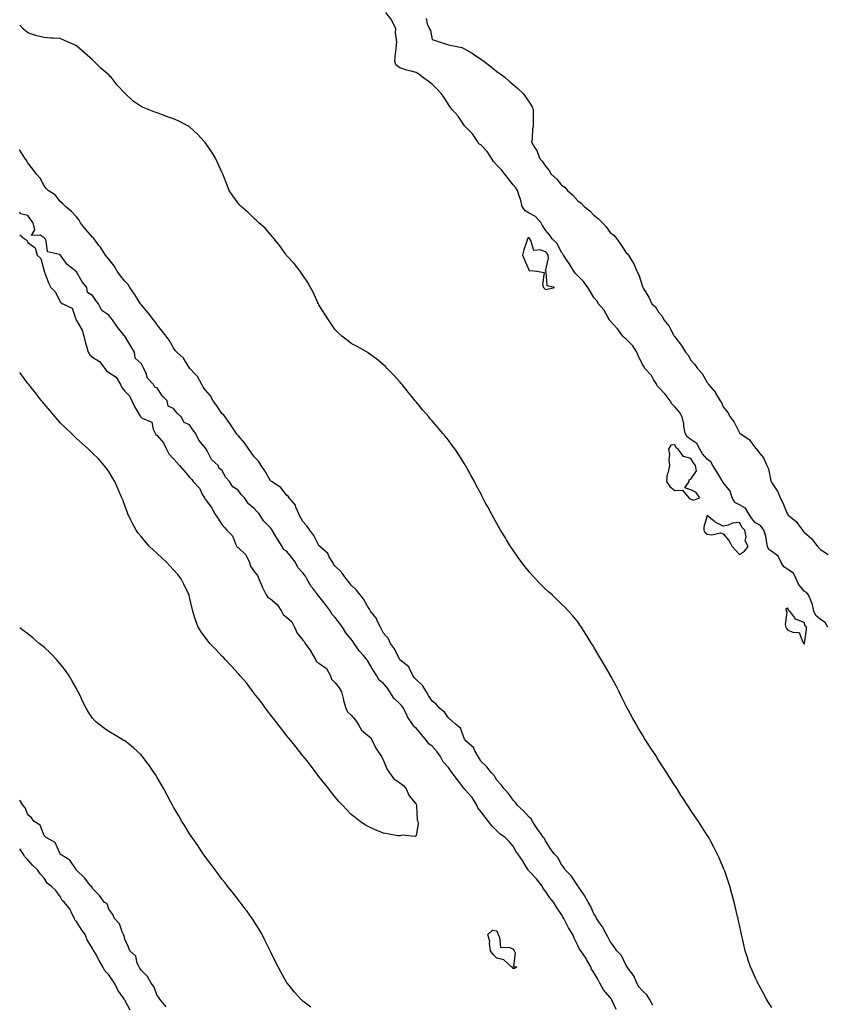
# Model space of a CAD drawing. Units: inches. Extents: x 878723 to 881363, y 7216058 to 7218698.
# Drawn here: x 878723 to 879222, y 7216879 to 7217487 of the extents above; entities that cross this region are included whole.
import ezdxf

# ---------------------------------------------------------------- set-up
doc = ezdxf.new("R2010")
doc.units = ezdxf.units.IN
doc.header["$MEASUREMENT"] = 0
doc.layers.add('Contour_87877216', color=7, linetype='Continuous', true_color=0x15cd7d)

msp = doc.modelspace()

# ---------------------------------------------------------------- linework, layer by layer
at = {"layer": 'Contour_87877216'}
for points in [[(879222.7, 7217111.92, 3304), (879221.04, 7217114.91, 3304), (879218.05, 7217116.71, 3304), (879215.32, 7217119.19, 3304), (879213.99, 7217121.92, 3304), (879212.95, 7217126.82, 3304), (879212.64, 7217127.33, 3304), (879210.7, 7217131.92, 3304), (879209.56, 7217133.42, 3304), (879208.05, 7217134.21, 3304), (879204.59, 7217138.46, 3304), (879203.08, 7217141.92, 3304), (879201.46, 7217145.34, 3304), (879198.05, 7217147.68, 3304), (879195.43, 7217149.3, 3304), (879193.93, 7217151.92, 3304), (879191.96, 7217155.83, 3304), (879188.05, 7217158.7, 3304), (879186.12, 7217159.99, 3304), (879185.43, 7217161.92, 3304), (879184.66, 7217165.32, 3304), (879184.34, 7217168.21, 3304), (879183.2, 7217171.92, 3304), (879180.97, 7217174.85, 3304), (879178.05, 7217176.53, 3304), (879175.42, 7217179.28, 3304), (879173.76, 7217181.92, 3304), (879171.69, 7217185.55, 3304), (879168.05, 7217187.58, 3304), (879165.24, 7217189.11, 3304), (879163.62, 7217191.92, 3304), (879162.23, 7217196.1, 3304), (879158.05, 7217201.41, 3304), (879157.78, 7217201.65, 3304), (879157.67, 7217201.92, 3304), (879157.08, 7217202.88, 3304), (879154.03, 7217207.9, 3304), (879151.56, 7217211.92, 3304), (879150.38, 7217214.24, 3304), (879148.05, 7217215.79, 3304), (879145.26, 7217219.13, 3304), (879143.47, 7217221.92, 3304), (879141.68, 7217225.55, 3304), (879138.05, 7217227.94, 3304), (879135.8, 7217229.67, 3304), (879134.44, 7217231.92, 3304), (879133.71, 7217236.26, 3304), (879133.72, 7217237.58, 3304), (879132.6, 7217241.92, 3304), (879130.99, 7217244.85, 3304), (879128.05, 7217248.21, 3304), (879126.17, 7217250.05, 3304), (879125.15, 7217251.92, 3304), (879122.1, 7217255.96, 3304), (879118.05, 7217260.26, 3304), (879117.23, 7217261.1, 3304), (879116.95, 7217261.92, 3304), (879114.99, 7217264.99, 3304), (879113.56, 7217267.43, 3304), (879109.58, 7217271.92, 3304), (879109.09, 7217272.96, 3304), (879108.05, 7217274.42, 3304), (879105.69, 7217279.56, 3304), (879104.65, 7217281.92, 3304), (879102.08, 7217285.94, 3304), (879098.05, 7217289.97, 3304), (879096.87, 7217290.75, 3304), (879096.03, 7217291.92, 3304), (879092.54, 7217296.41, 3304), (879088.05, 7217301.37, 3304), (879087.77, 7217301.65, 3304), (879087.67, 7217301.92, 3304), (879087.05, 7217302.92, 3304), (879084.17, 7217308.03, 3304), (879080.89, 7217311.92, 3304), (879079.81, 7217313.68, 3304), (879078.05, 7217315.81, 3304), (879075.76, 7217319.63, 3304), (879074.37, 7217321.92, 3304), (879071.71, 7217325.59, 3304), (879068.05, 7217329.21, 3304), (879066.64, 7217330.51, 3304), (879065.61, 7217331.92, 3304), (879062.82, 7217336.69, 3304), (879061.75, 7217338.21, 3304), (879059.26, 7217341.92, 3304), (879058.87, 7217342.74, 3304), (879058.05, 7217343.66, 3304), (879055.24, 7217349.11, 3304), (879052.24, 7217351.92, 3304), (879050.54, 7217354.4, 3304), (879048.05, 7217357.31, 3304), (879046.3, 7217360.16, 3304), (879045.39, 7217361.92, 3304), (879041.91, 7217365.79, 3304), (879038.05, 7217367.78, 3304), (879035.46, 7217369.32, 3304), (879033.71, 7217371.92, 3304), (879032.67, 7217376.55, 3304), (879032.08, 7217377.9, 3304), (879030.79, 7217381.92, 3304), (879029.73, 7217383.6, 3304), (879028.05, 7217385.38, 3304), (879025.25, 7217389.13, 3304), (879022.98, 7217391.92, 3304), (879020.86, 7217394.73, 3304), (879018.05, 7217397.53, 3304), (879016.02, 7217399.89, 3304), (879014.64, 7217401.92, 3304), (879012.04, 7217405.9, 3304), (879008.05, 7217410.08, 3304), (879006.92, 7217410.79, 3304), (879006.33, 7217411.92, 3304), (879003.01, 7217416.88, 3304), (878998.05, 7217421.92, 3304), (878998.02, 7217421.94, 3304), (878994.04, 7217427.9, 3304), (878990.43, 7217431.92, 3304), (878989.35, 7217433.23, 3304), (878988.05, 7217435.01, 3304), (878985.47, 7217439.34, 3304), (878983.53, 7217441.92, 3304), (878980.97, 7217444.83, 3304), (878978.05, 7217447.55, 3304), (878975.62, 7217449.5, 3304), (878972.15, 7217451.92, 3304), (878969.89, 7217453.76, 3304), (878968.05, 7217454.73, 3304), (878964.13, 7217455.85, 3304), (878962.32, 7217456.18, 3304), (878958.05, 7217457.76, 3304), (878955.66, 7217459.54, 3304), (878954.94, 7217461.92, 3304), (878955.2, 7217464.77, 3304), (878955.73, 7217469.6, 3304), (878955.94, 7217471.92, 3304), (878956.14, 7217473.83, 3304), (878955.44, 7217479.3, 3304), (878955.61, 7217481.92, 3304), (878953.37, 7217486.61, 3304), (878953.2, 7217487.08, 3304), (878949.35, 7217491.92, 3304)], [(878974.36, 7217488.23, 3303), (878975.03, 7217484.95, 3303), (878976.43, 7217481.92, 3303), (878977.01, 7217480.88, 3303), (878978.05, 7217475.2, 3303), (878980.53, 7217474.4, 3303), (878988.05, 7217471.92, 3303), (878996.48, 7217470.36, 3303), (878998.05, 7217469.44, 3303), (879002.83, 7217466.71, 3303), (879004.3, 7217465.67, 3303), (879008.05, 7217463.15, 3303), (879008.78, 7217462.64, 3303), (879009.89, 7217461.92, 3303), (879014.47, 7217458.35, 3303), (879018.05, 7217455.51, 3303), (879020.08, 7217453.95, 3303), (879022.95, 7217451.92, 3303), (879025.62, 7217449.48, 3303), (879028.05, 7217447.47, 3303), (879031.01, 7217444.89, 3303), (879034.25, 7217441.92, 3303), (879035.85, 7217439.71, 3303), (879038.05, 7217436.45, 3303), (879039.77, 7217433.64, 3303), (879040.57, 7217431.92, 3303), (879040.51, 7217429.46, 3303), (879040.51, 7217424.38, 3303), (879040.46, 7217421.92, 3303), (879040, 7217419.97, 3303), (879039.86, 7217413.74, 3303), (879039.54, 7217411.92, 3303), (879041.62, 7217408.35, 3303), (879042.79, 7217406.67, 3303), (879044.31, 7217401.92, 3303), (879046.14, 7217400.01, 3303), (879048.05, 7217396.92, 3303), (879050.36, 7217394.22, 3303), (879051.61, 7217391.92, 3303), (879055.08, 7217388.95, 3303), (879058.05, 7217385.18, 3303), (879060.02, 7217383.89, 3303), (879061.65, 7217381.92, 3303), (879065.06, 7217378.93, 3303), (879068.05, 7217375.47, 3303), (879070.1, 7217373.97, 3303), (879071.99, 7217371.92, 3303), (879075.51, 7217369.38, 3303), (879078.05, 7217366.71, 3303), (879080.78, 7217364.65, 3303), (879083.26, 7217361.92, 3303), (879085.63, 7217359.5, 3303), (879088.05, 7217355.98, 3303), (879090.32, 7217354.19, 3303), (879092.32, 7217351.92, 3303), (879094.71, 7217348.58, 3303), (879098.05, 7217343.38, 3303), (879098.82, 7217342.7, 3303), (879099.42, 7217341.92, 3303), (879101.24, 7217338.72, 3303), (879102.66, 7217336.53, 3303), (879104.56, 7217331.92, 3303), (879105.86, 7217329.73, 3303), (879108.05, 7217322.49, 3303), (879108.21, 7217322.08, 3303), (879108.24, 7217321.92, 3303), (879108.51, 7217321.45, 3303), (879112.03, 7217315.9, 3303), (879113.83, 7217311.92, 3303), (879116.04, 7217309.91, 3303), (879118.05, 7217306.69, 3303), (879120.25, 7217304.11, 3303), (879121.38, 7217301.92, 3303), (879124.41, 7217298.29, 3303), (879127.29, 7217292.68, 3303), (879127.74, 7217291.92, 3303), (879127.86, 7217291.74, 3303), (879128.05, 7217291.37, 3303), (879132.18, 7217286.04, 3303), (879134.62, 7217281.92, 3303), (879136.23, 7217280.1, 3303), (879138.05, 7217277.08, 3303), (879140.51, 7217274.38, 3303), (879142.04, 7217271.92, 3303), (879144.89, 7217268.76, 3303), (879148.05, 7217263.15, 3303), (879148.64, 7217262.51, 3303), (879148.98, 7217261.92, 3303), (879153.14, 7217257, 3303), (879153.3, 7217256.67, 3303), (879156.04, 7217251.92, 3303), (879156.9, 7217250.77, 3303), (879158.05, 7217248.19, 3303), (879160.86, 7217244.73, 3303), (879162.32, 7217241.92, 3303), (879164.87, 7217238.74, 3303), (879168.05, 7217232.12, 3303), (879168.15, 7217232.02, 3303), (879168.24, 7217231.92, 3303), (879174.03, 7217227.9, 3303), (879178.05, 7217222.58, 3303), (879178.44, 7217222.31, 3303), (879178.67, 7217221.92, 3303), (879180.62, 7217219.36, 3303), (879182.81, 7217216.69, 3303), (879184.92, 7217211.92, 3303), (879186.06, 7217209.93, 3303), (879187.5, 7217202.47, 3303), (879187.69, 7217201.92, 3303), (879187.82, 7217201.69, 3303), (879188.05, 7217201.2, 3303), (879191.81, 7217195.67, 3303), (879193.18, 7217191.92, 3303), (879194.95, 7217188.81, 3303), (879197.42, 7217182.55, 3303), (879197.71, 7217181.92, 3303), (879197.89, 7217181.76, 3303), (879198.05, 7217181.49, 3303), (879201.07, 7217178.89, 3303), (879203.25, 7217177.12, 3303), (879204.06, 7217175.9, 3303), (879207.01, 7217171.92, 3303), (879207.52, 7217171.39, 3303), (879208.05, 7217170.69, 3303), (879212.76, 7217166.63, 3303), (879216.33, 7217161.92, 3303), (879217.12, 7217160.98, 3303), (879218.05, 7217159.91, 3303), (879222.93, 7217156.8, 3303)], [(879188.05, 7216876.9, 3305), (879186.05, 7216879.93, 3305), (879184.67, 7216881.92, 3305), (879182.45, 7216886.31, 3305), (879180.96, 7216889.01, 3305), (879179.39, 7216891.92, 3305), (879179, 7216892.86, 3305), (879178.05, 7216895.05, 3305), (879175.88, 7216899.75, 3305), (879174.8, 7216901.92, 3305), (879173.31, 7216906.67, 3305), (879173.18, 7216907.06, 3305), (879171.67, 7216911.92, 3305), (879170.93, 7216914.81, 3305), (879169.73, 7216920.24, 3305), (879169.33, 7216921.92, 3305), (879169.09, 7216922.96, 3305), (879168.05, 7216927.9, 3305), (879167.3, 7216931.18, 3305), (879167.16, 7216931.92, 3305), (879166.88, 7216933.09, 3305), (879165.33, 7216939.19, 3305), (879164.72, 7216941.92, 3305), (879163.5, 7216946.47, 3305), (879163.3, 7216947.17, 3305), (879162.08, 7216951.92, 3305), (879161.03, 7216954.91, 3305), (879158.94, 7216961.04, 3305), (879158.63, 7216961.92, 3305), (879158.46, 7216962.33, 3305), (879158.05, 7216963.29, 3305), (879155.44, 7216969.3, 3305), (879154.36, 7216971.92, 3305), (879152.14, 7216976.02, 3305), (879150.14, 7216979.83, 3305), (879149.03, 7216981.92, 3305), (879148.64, 7216982.51, 3305), (879148.05, 7216983.42, 3305), (879144.73, 7216988.6, 3305), (879142.75, 7216991.92, 3305), (879140.75, 7216994.62, 3305), (879138.05, 7216998.62, 3305), (879136.71, 7217000.59, 3305), (879135.94, 7217001.92, 3305), (879132.73, 7217006.61, 3305), (879131.77, 7217008.19, 3305), (879129.48, 7217011.92, 3305), (879128.89, 7217012.76, 3305), (879128.05, 7217014.05, 3305), (879124.96, 7217018.83, 3305), (879123.09, 7217021.92, 3305), (879121.08, 7217024.95, 3305), (879118.05, 7217029.73, 3305), (879117.2, 7217031.06, 3305), (879116.66, 7217031.92, 3305), (879113.99, 7217035.98, 3305), (879113.24, 7217037.12, 3305), (879110.09, 7217041.92, 3305), (879109.31, 7217043.19, 3305), (879108.05, 7217045.3, 3305), (879105.54, 7217049.4, 3305), (879104.09, 7217051.92, 3305), (879101.95, 7217055.83, 3305), (879099.47, 7217060.49, 3305), (879098.71, 7217061.92, 3305), (879098.48, 7217062.35, 3305), (879098.05, 7217063.21, 3305), (879095.09, 7217068.97, 3305), (879093.6, 7217071.92, 3305), (879091.71, 7217075.59, 3305), (879088.68, 7217081.28, 3305), (879088.35, 7217081.92, 3305), (879088.24, 7217082.12, 3305), (879088.05, 7217082.47, 3305), (879084.57, 7217088.44, 3305), (879082.55, 7217091.92, 3305), (879080.89, 7217094.75, 3305), (879078.05, 7217099.54, 3305), (879077.11, 7217100.98, 3305), (879076.5, 7217101.92, 3305), (879074.06, 7217105.9, 3305), (879073.3, 7217107.17, 3305), (879070.29, 7217111.92, 3305), (879069.42, 7217113.29, 3305), (879068.05, 7217115.24, 3305), (879065.07, 7217118.95, 3305), (879062.43, 7217121.92, 3305), (879060.28, 7217124.15, 3305), (879058.05, 7217126.26, 3305), (879055.18, 7217129.05, 3305), (879052.15, 7217131.92, 3305), (879049.94, 7217133.81, 3305), (879048.05, 7217135.51, 3305), (879044.86, 7217138.74, 3305), (879041.85, 7217141.92, 3305), (879040.03, 7217143.89, 3305), (879038.05, 7217146.12, 3305), (879035.45, 7217149.32, 3305), (879033.45, 7217151.92, 3305), (879031.21, 7217155.08, 3305), (879028.05, 7217159.63, 3305), (879027.12, 7217160.98, 3305), (879026.5, 7217161.92, 3305), (879024.02, 7217165.94, 3305), (879023.28, 7217167.15, 3305), (879020.34, 7217171.92, 3305), (879019.52, 7217173.38, 3305), (879018.05, 7217175.98, 3305), (879015.9, 7217179.77, 3305), (879014.64, 7217181.92, 3305), (879012.39, 7217186.26, 3305), (879010.85, 7217189.11, 3305), (879009.37, 7217191.92, 3305), (879008.93, 7217192.8, 3305), (879008.05, 7217194.54, 3305), (879005.51, 7217199.38, 3305), (879004.13, 7217201.92, 3305), (879002.03, 7217205.9, 3305), (878999.43, 7217210.53, 3305), (878998.67, 7217211.92, 3305), (878998.44, 7217212.31, 3305), (878998.05, 7217212.96, 3305), (878994.54, 7217218.42, 3305), (878992.19, 7217221.92, 3305), (878990.44, 7217224.32, 3305), (878988.05, 7217227.47, 3305), (878986.06, 7217229.93, 3305), (878984.44, 7217231.92, 3305), (878981.51, 7217235.38, 3305), (878978.05, 7217239.46, 3305), (878976.89, 7217240.77, 3305), (878975.89, 7217241.92, 3305), (878972.29, 7217246.16, 3305), (878968.05, 7217251.31, 3305), (878967.77, 7217251.65, 3305), (878967.53, 7217251.92, 3305), (878965.22, 7217254.75, 3305), (878963.27, 7217257.13, 3305), (878959.39, 7217261.92, 3305), (878958.79, 7217262.66, 3305), (878958.05, 7217263.62, 3305), (878954.09, 7217267.96, 3305), (878950.17, 7217271.92, 3305), (878949.13, 7217272.99, 3305), (878948.05, 7217274.15, 3305), (878943.73, 7217277.6, 3305), (878938.61, 7217281.37, 3305), (878938.05, 7217281.78, 3305), (878937.97, 7217281.84, 3305), (878937.82, 7217281.92, 3305), (878931.67, 7217285.53, 3305), (878928.05, 7217287.37, 3305), (878925.5, 7217289.38, 3305), (878922.21, 7217291.92, 3305), (878920.02, 7217293.89, 3305), (878918.05, 7217295.69, 3305), (878915.53, 7217299.4, 3305), (878913.85, 7217301.92, 3305), (878911.65, 7217305.51, 3305), (878908.05, 7217311.26, 3305), (878907.84, 7217311.71, 3305), (878907.73, 7217311.92, 3305), (878907.44, 7217312.53, 3305), (878904.71, 7217318.58, 3305), (878902.91, 7217321.92, 3305), (878901.2, 7217325.06, 3305), (878898.05, 7217329.5, 3305), (878897.09, 7217330.96, 3305), (878896.36, 7217331.92, 3305), (878892.79, 7217336.67, 3305), (878888.05, 7217341.67, 3305), (878887.94, 7217341.8, 3305), (878887.84, 7217341.92, 3305), (878887.33, 7217342.64, 3305), (878883.84, 7217347.72, 3305), (878880.31, 7217351.92, 3305), (878879.4, 7217353.27, 3305), (878878.05, 7217354.77, 3305), (878874.76, 7217358.62, 3305), (878870.91, 7217361.92, 3305), (878869.52, 7217363.38, 3305), (878868.05, 7217364.6, 3305), (878864.33, 7217368.21, 3305), (878859.87, 7217371.92, 3305), (878859.04, 7217372.92, 3305), (878858.05, 7217374.01, 3305), (878854.8, 7217378.66, 3305), (878852.48, 7217381.92, 3305), (878851.29, 7217385.16, 3305), (878849.06, 7217390.9, 3305), (878848.68, 7217391.92, 3305), (878848.48, 7217392.35, 3305), (878848.05, 7217393.29, 3305), (878845.34, 7217399.21, 3305), (878843.99, 7217401.92, 3305), (878841.72, 7217405.59, 3305), (878838.05, 7217410.9, 3305), (878837.62, 7217411.49, 3305), (878837.29, 7217411.92, 3305), (878832.84, 7217416.71, 3305), (878828.05, 7217421.16, 3305), (878827.61, 7217421.47, 3305), (878826.9, 7217421.92, 3305), (878821.02, 7217424.89, 3305), (878818.05, 7217426.18, 3305), (878813.86, 7217427.72, 3305), (878811.22, 7217428.76, 3305), (878808.05, 7217429.97, 3305), (878806.5, 7217430.38, 3305), (878802.46, 7217431.92, 3305), (878799.3, 7217433.17, 3305), (878798.05, 7217433.89, 3305), (878793.23, 7217437.1, 3305), (878788.29, 7217441.92, 3305), (878788.16, 7217442.04, 3305), (878788.05, 7217442.15, 3305), (878783.17, 7217447.04, 3305), (878779.47, 7217451.92, 3305), (878778.73, 7217452.6, 3305), (878778.05, 7217453.29, 3305), (878773.41, 7217457.27, 3305), (878768.77, 7217461.92, 3305), (878768.42, 7217462.29, 3305), (878768.05, 7217462.7, 3305), (878763.05, 7217466.92, 3305), (878758.05, 7217471.41, 3305), (878757.68, 7217471.55, 3305), (878756.82, 7217471.92, 3305), (878750.79, 7217474.65, 3305), (878748.05, 7217475.9, 3305), (878743.83, 7217476.14, 3305), (878742.27, 7217476.14, 3305), (878738.05, 7217476.37, 3305), (878733.62, 7217477.49, 3305), (878731.78, 7217478.19, 3305), (878728.05, 7217479.32, 3305), (878726.65, 7217480.51, 3305), (878725.18, 7217481.92, 3305), (878723, 7217484.14, 3305)], [(879114.4, 7216878.27, 3306), (879112.36, 7216881.92, 3306), (879110.79, 7216884.65, 3306), (879108.05, 7216887.06, 3306), (879105.75, 7216889.62, 3306), (879104.51, 7216891.92, 3306), (879102.63, 7216896.51, 3306), (879099.86, 7216900.1, 3306), (879098.61, 7216901.92, 3306), (879098.42, 7216902.29, 3306), (879098.05, 7216902.88, 3306), (879095.06, 7216908.93, 3306), (879092.27, 7216911.92, 3306), (879090.5, 7216914.36, 3306), (879088.05, 7216917.56, 3306), (879086.65, 7216920.51, 3306), (879085.74, 7216921.92, 3306), (879083.27, 7216926.71, 3306), (879083.14, 7216927, 3306), (879079.7, 7216931.92, 3306), (879079.15, 7216933.01, 3306), (879078.05, 7216934.79, 3306), (879075.93, 7216939.79, 3306), (879074.53, 7216941.92, 3306), (879072.2, 7216946.06, 3306), (879068.52, 7216951.45, 3306), (879068.21, 7216951.92, 3306), (879068.16, 7216952.04, 3306), (879068.05, 7216952.15, 3306), (879064.25, 7216958.11, 3306), (879060.35, 7216961.92, 3306), (879059.49, 7216963.37, 3306), (879058.05, 7216965.16, 3306), (879055.71, 7216969.58, 3306), (879053.41, 7216971.92, 3306), (879051.15, 7216975.03, 3306), (879048.05, 7216979.85, 3306), (879047.41, 7216981.28, 3306), (879046.8, 7216981.92, 3306), (879043.9, 7216986.06, 3306), (879043.19, 7216987.06, 3306), (879040.05, 7216991.92, 3306), (879039.47, 7216993.35, 3306), (879038.05, 7216994.52, 3306), (879034.45, 7216998.33, 3306), (879030.56, 7217001.92, 3306), (879029.62, 7217003.48, 3306), (879028.05, 7217004.99, 3306), (879025.31, 7217009.19, 3306), (879022.55, 7217011.92, 3306), (879020.65, 7217014.52, 3306), (879018.05, 7217017.33, 3306), (879016.39, 7217020.26, 3306), (879014.66, 7217021.92, 3306), (879011.82, 7217025.69, 3306), (879008.05, 7217029.21, 3306), (879007.02, 7217030.88, 3306), (879006.39, 7217031.92, 3306), (879004.4, 7217035.57, 3306), (879003.66, 7217037.53, 3306), (878998.53, 7217041.92, 3306), (878998.35, 7217042.21, 3306), (878998.05, 7217042.68, 3306), (878995.58, 7217049.46, 3306), (878992.45, 7217051.92, 3306), (878990.12, 7217053.99, 3306), (878988.05, 7217055.83, 3306), (878985.61, 7217059.48, 3306), (878982.67, 7217061.92, 3306), (878980.44, 7217064.3, 3306), (878978.05, 7217066.3, 3306), (878975.84, 7217069.71, 3306), (878974.46, 7217071.92, 3306), (878972.14, 7217076, 3306), (878968.05, 7217079.62, 3306), (878966.99, 7217080.87, 3306), (878966.37, 7217081.92, 3306), (878964.18, 7217085.79, 3306), (878963.53, 7217087.41, 3306), (878958.79, 7217091.18, 3306), (878958.05, 7217091.82, 3306), (878958, 7217091.86, 3306), (878957.96, 7217091.92, 3306), (878957.85, 7217092.12, 3306), (878954.69, 7217098.56, 3306), (878952.36, 7217101.92, 3306), (878950.95, 7217104.83, 3306), (878948.05, 7217108.33, 3306), (878946.77, 7217110.65, 3306), (878946.06, 7217111.92, 3306), (878944.12, 7217115.85, 3306), (878943.54, 7217117.41, 3306), (878939.94, 7217121.92, 3306), (878939.27, 7217123.13, 3306), (878938.05, 7217124.85, 3306), (878935.67, 7217129.54, 3306), (878933.62, 7217131.92, 3306), (878931.13, 7217135.01, 3306), (878928.05, 7217138.01, 3306), (878926.4, 7217140.28, 3306), (878924.91, 7217141.92, 3306), (878922.08, 7217145.94, 3306), (878918.05, 7217149.73, 3306), (878917.13, 7217151, 3306), (878916.55, 7217151.92, 3306), (878914.43, 7217155.53, 3306), (878913.57, 7217157.45, 3306), (878908.54, 7217161.92, 3306), (878908.32, 7217162.19, 3306), (878908.05, 7217162.47, 3306), (878904.78, 7217168.66, 3306), (878902.32, 7217171.92, 3306), (878900.64, 7217174.5, 3306), (878898.05, 7217177.29, 3306), (878896.35, 7217180.22, 3306), (878895.5, 7217181.92, 3306), (878893.75, 7217186.22, 3306), (878893.51, 7217187.37, 3306), (878889.7, 7217191.92, 3306), (878888.98, 7217192.86, 3306), (878888.05, 7217193.6, 3306), (878884.49, 7217198.35, 3306), (878878.62, 7217201.92, 3306), (878878.33, 7217202.19, 3306), (878878.05, 7217202.49, 3306), (878874.66, 7217208.52, 3306), (878872.24, 7217211.92, 3306), (878870.68, 7217214.56, 3306), (878868.05, 7217217.23, 3306), (878866.05, 7217219.93, 3306), (878864.59, 7217221.92, 3306), (878862.06, 7217225.92, 3306), (878858.05, 7217230.34, 3306), (878857.34, 7217231.22, 3306), (878856.8, 7217231.92, 3306), (878854.56, 7217235.42, 3306), (878853.41, 7217237.27, 3306), (878849.96, 7217241.92, 3306), (878849.19, 7217243.05, 3306), (878848.05, 7217244.11, 3306), (878844.84, 7217248.72, 3306), (878842.68, 7217251.92, 3306), (878841.06, 7217254.93, 3306), (878838.05, 7217258.21, 3306), (878836.49, 7217260.36, 3306), (878835.58, 7217261.92, 3306), (878833.03, 7217266.9, 3306), (878831.55, 7217268.42, 3306), (878828.19, 7217271.92, 3306), (878828.12, 7217272, 3306), (878828.05, 7217272.1, 3306), (878824.28, 7217278.15, 3306), (878820.26, 7217281.92, 3306), (878819.2, 7217283.07, 3306), (878818.05, 7217284.67, 3306), (878815.5, 7217289.36, 3306), (878813.49, 7217291.92, 3306), (878811.13, 7217295.01, 3306), (878808.05, 7217298.89, 3306), (878806.86, 7217300.73, 3306), (878805.75, 7217301.92, 3306), (878802.39, 7217306.26, 3306), (878798.05, 7217311.41, 3306), (878797.85, 7217311.72, 3306), (878797.7, 7217311.92, 3306), (878797.04, 7217312.94, 3306), (878793.9, 7217317.76, 3306), (878791.16, 7217321.92, 3306), (878789.98, 7217323.85, 3306), (878788.05, 7217325.85, 3306), (878785.27, 7217329.15, 3306), (878783.31, 7217331.92, 3306), (878781.46, 7217335.32, 3306), (878778.05, 7217339.5, 3306), (878776.96, 7217340.83, 3306), (878776.08, 7217341.92, 3306), (878772.9, 7217346.78, 3306), (878772.02, 7217347.96, 3306), (878769.09, 7217351.92, 3306), (878768.67, 7217352.55, 3306), (878768.05, 7217353.09, 3306), (878763.92, 7217357.8, 3306), (878760.67, 7217361.92, 3306), (878759.69, 7217363.56, 3306), (878758.05, 7217365.59, 3306), (878755.09, 7217368.95, 3306), (878751.36, 7217371.92, 3306), (878749.66, 7217373.54, 3306), (878748.05, 7217375.16, 3306), (878745.07, 7217378.93, 3306), (878740.63, 7217381.92, 3306), (878739.33, 7217383.19, 3306), (878738.05, 7217384.81, 3306), (878735.65, 7217389.52, 3306), (878733.3, 7217391.92, 3306), (878731.22, 7217395.08, 3306), (878728.05, 7217398.99, 3306), (878727.05, 7217400.92, 3306), (878726.25, 7217401.92, 3306), (878723.05, 7217406.92, 3306), (878723, 7217406.97, 3306)], [(879091.79, 7216875.67, 3307), (879089.84, 7216880.12, 3307), (879088.82, 7216881.92, 3307), (879088.53, 7216882.41, 3307), (879088.05, 7216882.97, 3307), (879083.89, 7216887.76, 3307), (879081.69, 7216891.92, 3307), (879080.52, 7216894.38, 3307), (879078.05, 7216898.56, 3307), (879076.62, 7216900.49, 3307), (879076.14, 7216901.92, 3307), (879073.51, 7216906.47, 3307), (879073.18, 7216907.06, 3307), (879069.88, 7216911.92, 3307), (879069.1, 7216912.97, 3307), (879068.05, 7216915.26, 3307), (879065.84, 7216919.71, 3307), (879064.92, 7216921.92, 3307), (879062.34, 7216926.2, 3307), (879060.98, 7216928.99, 3307), (879059.45, 7216931.92, 3307), (879058.93, 7216932.8, 3307), (879058.05, 7216934.42, 3307), (879054.96, 7216938.83, 3307), (879053.11, 7216941.92, 3307), (879050.84, 7216944.71, 3307), (879048.05, 7216948.68, 3307), (879046.65, 7216950.51, 3307), (879046, 7216951.92, 3307), (879042.47, 7216956.33, 3307), (879038.05, 7216961.14, 3307), (879037.63, 7216961.49, 3307), (879037.31, 7216961.92, 3307), (879036.16, 7216963.81, 3307), (879033.85, 7216967.72, 3307), (879031.04, 7216971.92, 3307), (879029.69, 7216973.56, 3307), (879028.05, 7216976.65, 3307), (879025.66, 7216979.54, 3307), (879023.21, 7216981.92, 3307), (879020.14, 7216984.01, 3307), (879018.05, 7216986.08, 3307), (879015.07, 7216988.95, 3307), (879012.89, 7216991.92, 3307), (879010.72, 7216994.6, 3307), (879008.05, 7216997.96, 3307), (879006.35, 7217000.22, 3307), (879005.73, 7217001.92, 3307), (879002.81, 7217006.69, 3307), (878998.05, 7217011.82, 3307), (878997.98, 7217011.86, 3307), (878997.94, 7217011.92, 3307), (878997.57, 7217012.41, 3307), (878993.61, 7217017.49, 3307), (878990.46, 7217021.92, 3307), (878989.47, 7217023.35, 3307), (878988.05, 7217025.2, 3307), (878984.82, 7217028.7, 3307), (878983.23, 7217031.92, 3307), (878981.12, 7217034.99, 3307), (878978.05, 7217038.37, 3307), (878976.06, 7217039.93, 3307), (878974.59, 7217041.92, 3307), (878971.6, 7217045.47, 3307), (878968.05, 7217049.52, 3307), (878966.64, 7217050.51, 3307), (878965.97, 7217051.92, 3307), (878962.73, 7217056.59, 3307), (878962.31, 7217057.66, 3307), (878960.24, 7217061.92, 3307), (878959.35, 7217063.23, 3307), (878958.05, 7217064.62, 3307), (878954.24, 7217068.11, 3307), (878951.81, 7217071.92, 3307), (878950.4, 7217074.26, 3307), (878948.05, 7217077.1, 3307), (878945.35, 7217079.22, 3307), (878943.92, 7217081.92, 3307), (878941.55, 7217085.42, 3307), (878938.05, 7217091.45, 3307), (878937.77, 7217091.65, 3307), (878937.67, 7217091.92, 3307), (878935.39, 7217094.58, 3307), (878933.21, 7217097.08, 3307), (878929.8, 7217101.92, 3307), (878929.09, 7217102.96, 3307), (878928.05, 7217104.52, 3307), (878924.65, 7217108.52, 3307), (878922.63, 7217111.92, 3307), (878920.65, 7217114.52, 3307), (878918.05, 7217117.86, 3307), (878916.02, 7217119.89, 3307), (878915.2, 7217121.92, 3307), (878912.18, 7217126.04, 3307), (878908.05, 7217131.1, 3307), (878907.48, 7217131.35, 3307), (878907.27, 7217131.92, 3307), (878904.78, 7217135.2, 3307), (878903.24, 7217137.12, 3307), (878900.64, 7217141.92, 3307), (878899.64, 7217143.5, 3307), (878898.05, 7217145.57, 3307), (878894.92, 7217148.8, 3307), (878893.46, 7217151.92, 3307), (878891.19, 7217155.06, 3307), (878888.05, 7217158.95, 3307), (878886.14, 7217160.01, 3307), (878885.32, 7217161.92, 3307), (878882.39, 7217166.26, 3307), (878880.55, 7217169.42, 3307), (878879.04, 7217171.92, 3307), (878878.67, 7217172.55, 3307), (878878.05, 7217173.44, 3307), (878873.85, 7217177.72, 3307), (878871.04, 7217181.92, 3307), (878869.67, 7217183.54, 3307), (878868.05, 7217185.36, 3307), (878864.42, 7217188.29, 3307), (878861.95, 7217191.92, 3307), (878860.02, 7217193.89, 3307), (878858.05, 7217196.55, 3307), (878854.82, 7217198.7, 3307), (878852.81, 7217201.92, 3307), (878850.53, 7217204.4, 3307), (878848.05, 7217209.09, 3307), (878846.25, 7217210.12, 3307), (878845.72, 7217211.92, 3307), (878841.69, 7217215.57, 3307), (878838.93, 7217221.04, 3307), (878838.39, 7217221.92, 3307), (878838.26, 7217222.13, 3307), (878838.05, 7217222.49, 3307), (878833.71, 7217227.58, 3307), (878831.66, 7217231.92, 3307), (878830.07, 7217233.93, 3307), (878828.05, 7217237.02, 3307), (878824.7, 7217238.56, 3307), (878822.84, 7217241.92, 3307), (878820.33, 7217244.21, 3307), (878818.05, 7217247.13, 3307), (878814.71, 7217248.58, 3307), (878814.1, 7217251.92, 3307), (878811.12, 7217254.99, 3307), (878808.05, 7217259.97, 3307), (878806.51, 7217260.38, 3307), (878805.78, 7217261.92, 3307), (878801.95, 7217265.83, 3307), (878801.21, 7217268.76, 3307), (878799.78, 7217271.92, 3307), (878799.16, 7217273.03, 3307), (878798.05, 7217274.97, 3307), (878794.4, 7217278.27, 3307), (878793.98, 7217281.92, 3307), (878791.74, 7217285.61, 3307), (878788.05, 7217291.8, 3307), (878787.98, 7217291.84, 3307), (878787.97, 7217291.92, 3307), (878787.62, 7217292.35, 3307), (878783.46, 7217297.33, 3307), (878780.43, 7217301.92, 3307), (878779.35, 7217303.23, 3307), (878778.05, 7217304.83, 3307), (878773.84, 7217307.7, 3307), (878771.68, 7217311.92, 3307), (878770.06, 7217313.93, 3307), (878768.05, 7217316.96, 3307), (878764.89, 7217318.76, 3307), (878764.49, 7217321.92, 3307), (878761.64, 7217325.51, 3307), (878758.05, 7217331.67, 3307), (878757.83, 7217331.71, 3307), (878757.76, 7217331.92, 3307), (878752.34, 7217336.22, 3307), (878748.58, 7217341.39, 3307), (878748.17, 7217341.92, 3307), (878748.11, 7217341.98, 3307), (878748.05, 7217342.06, 3307), (878747.71, 7217342.25, 3307), (878740.18, 7217344.05, 3307), (878739.31, 7217350.67, 3307), (878738.66, 7217351.92, 3307), (878738.36, 7217352.23, 3307), (878738.05, 7217352.6, 3307), (878735.76, 7217354.21, 3307), (878730.21, 7217354.09, 3307), (878732.32, 7217357.66, 3307), (878731.42, 7217361.92, 3307), (878729.92, 7217363.8, 3307), (878728.05, 7217366.43, 3307), (878723.56, 7217367.43, 3307), (878723, 7217368.56, 3307)], [(878723, 7217354.49, 3307), (878726.06, 7217351.92, 3307), (878727.35, 7217351.22, 3307), (878728.05, 7217349.65, 3307), (878732.67, 7217346.53, 3307), (878733.9, 7217341.92, 3307), (878736.04, 7217339.91, 3307), (878738.05, 7217331.92, 3307), (878740.91, 7217324.77, 3307), (878742.32, 7217321.92, 3307), (878745.12, 7217318.99, 3307), (878748.05, 7217312.97, 3307), (878748.6, 7217312.47, 3307), (878749.6, 7217311.92, 3307), (878755.38, 7217309.24, 3307), (878757.68, 7217302.29, 3307), (878757.89, 7217301.92, 3307), (878757.92, 7217301.78, 3307), (878758.05, 7217301.57, 3307), (878761.59, 7217295.46, 3307), (878762.61, 7217291.92, 3307), (878763.72, 7217287.58, 3307), (878764.37, 7217285.59, 3307), (878765.42, 7217281.92, 3307), (878766.37, 7217280.24, 3307), (878768.05, 7217278.95, 3307), (878772.3, 7217276.16, 3307), (878775.6, 7217271.92, 3307), (878776.58, 7217270.46, 3307), (878778.05, 7217269.28, 3307), (878782.6, 7217266.47, 3307), (878785.35, 7217261.92, 3307), (878786.2, 7217260.06, 3307), (878788.05, 7217257.92, 3307), (878790.99, 7217254.87, 3307), (878792.4, 7217251.92, 3307), (878794.16, 7217248.03, 3307), (878797.52, 7217242.45, 3307), (878797.82, 7217241.92, 3307), (878797.91, 7217241.78, 3307), (878798.05, 7217241.69, 3307), (878798.77, 7217241.2, 3307), (878804.73, 7217238.6, 3307), (878805.55, 7217234.42, 3307), (878806.82, 7217231.92, 3307), (878807.24, 7217231.1, 3307), (878808.05, 7217230.38, 3307), (878811.96, 7217225.83, 3307), (878813.77, 7217221.92, 3307), (878815.18, 7217219.05, 3307), (878818.05, 7217215.94, 3307), (878820, 7217213.87, 3307), (878821.89, 7217211.92, 3307), (878824.79, 7217208.66, 3307), (878828.05, 7217204.71, 3307), (878829.43, 7217203.31, 3307), (878830.2, 7217201.92, 3307), (878834.08, 7217197.96, 3307), (878836.11, 7217193.85, 3307), (878837.26, 7217191.92, 3307), (878837.46, 7217191.33, 3307), (878838.05, 7217190.63, 3307), (878841.71, 7217185.57, 3307), (878843.75, 7217181.92, 3307), (878845.43, 7217179.3, 3307), (878848.05, 7217175.34, 3307), (878849.69, 7217173.56, 3307), (878851.17, 7217171.92, 3307), (878854.5, 7217168.37, 3307), (878856.54, 7217163.42, 3307), (878857.36, 7217161.92, 3307), (878857.56, 7217161.43, 3307), (878858.05, 7217161.14, 3307), (878862.88, 7217156.74, 3307), (878865.05, 7217151.92, 3307), (878865.73, 7217149.6, 3307), (878868.05, 7217146.45, 3307), (878870.06, 7217143.93, 3307), (878870.8, 7217141.92, 3307), (878872.91, 7217137.06, 3307), (878872.99, 7217136.86, 3307), (878875.48, 7217131.92, 3307), (878876.33, 7217130.2, 3307), (878878.05, 7217129.42, 3307), (878882.12, 7217125.98, 3307), (878884.85, 7217121.92, 3307), (878885.87, 7217119.75, 3307), (878888.05, 7217118.17, 3307), (878891.33, 7217115.2, 3307), (878892.96, 7217111.92, 3307), (878894.48, 7217108.35, 3307), (878898.05, 7217103.83, 3307), (878899, 7217102.86, 3307), (878899.61, 7217101.92, 3307), (878902.96, 7217097.02, 3307), (878903.03, 7217096.9, 3307), (878905.92, 7217091.92, 3307), (878906.61, 7217090.47, 3307), (878908.05, 7217089.75, 3307), (878912.62, 7217086.49, 3307), (878915.18, 7217081.92, 3307), (878915.89, 7217079.75, 3307), (878918.05, 7217077.47, 3307), (878920.6, 7217074.48, 3307), (878922.01, 7217071.92, 3307), (878923.16, 7217067.04, 3307), (878923.3, 7217066.67, 3307), (878924.71, 7217061.92, 3307), (878925.79, 7217059.65, 3307), (878928.05, 7217057.62, 3307), (878930.68, 7217054.56, 3307), (878932.23, 7217051.92, 3307), (878934.44, 7217048.31, 3307), (878938.05, 7217045.26, 3307), (878939.87, 7217043.74, 3307), (878940.86, 7217041.92, 3307), (878943.18, 7217037.06, 3307), (878943.95, 7217036.02, 3307), (878946.78, 7217031.92, 3307), (878947.05, 7217030.92, 3307), (878948.05, 7217029.5, 3307), (878950.18, 7217024.05, 3307), (878951.56, 7217021.92, 3307), (878954.31, 7217018.17, 3307), (878958.05, 7217015.69, 3307), (878960.28, 7217014.15, 3307), (878961.96, 7217011.92, 3307), (878963.75, 7217007.62, 3307), (878968.05, 7217002.47, 3307), (878968.25, 7217002.12, 3307), (878968.27, 7217001.92, 3307), (878968.34, 7217001.63, 3307), (878968.86, 7216992.74, 3307), (878969.17, 7216991.92, 3307), (878969.42, 7216990.55, 3307), (878968.05, 7216982.96, 3307), (878967.44, 7216982.53, 3307), (878959.41, 7216983.29, 3307), (878958.05, 7216982.94, 3307), (878956.9, 7216983.07, 3307), (878950.42, 7216984.28, 3307), (878948.05, 7216984.56, 3307), (878943.5, 7216986.47, 3307), (878942.86, 7216986.72, 3307), (878938.05, 7216988.87, 3307), (878936.19, 7216990.06, 3307), (878933.57, 7216991.92, 3307), (878930.41, 7216994.28, 3307), (878928.05, 7216996.16, 3307), (878925.21, 7216999.07, 3307), (878922.56, 7217001.92, 3307), (878920.4, 7217004.26, 3307), (878918.05, 7217006.82, 3307), (878915.84, 7217009.71, 3307), (878914.15, 7217011.92, 3307), (878911.49, 7217015.36, 3307), (878908.05, 7217019.6, 3307), (878906.32, 7217021.92, 3307), (878902.78, 7217026.65, 3307), (878900.47, 7217029.5, 3307), (878898.52, 7217031.92, 3307), (878898.32, 7217032.19, 3307), (878898.05, 7217032.49, 3307), (878893.95, 7217037.82, 3307), (878890.62, 7217041.92, 3307), (878889.51, 7217043.37, 3307), (878888.05, 7217045.08, 3307), (878885.07, 7217048.93, 3307), (878882.68, 7217051.92, 3307), (878880.69, 7217054.56, 3307), (878878.05, 7217057.8, 3307), (878876.28, 7217060.14, 3307), (878874.93, 7217061.92, 3307), (878872.06, 7217065.92, 3307), (878868.05, 7217071.02, 3307), (878867.67, 7217071.55, 3307), (878867.38, 7217071.92, 3307), (878865.27, 7217074.69, 3307), (878863.37, 7217077.25, 3307), (878859.35, 7217081.92, 3307), (878858.76, 7217082.62, 3307), (878858.05, 7217083.31, 3307), (878854.06, 7217087.94, 3307), (878850.12, 7217091.92, 3307), (878849.14, 7217093.01, 3307), (878848.05, 7217094.03, 3307), (878844.25, 7217098.13, 3307), (878840.5, 7217101.92, 3307), (878839.48, 7217103.35, 3307), (878838.05, 7217105.2, 3307), (878835.27, 7217109.15, 3307), (878833.28, 7217111.92, 3307), (878831.97, 7217115.85, 3307), (878830.97, 7217118.99, 3307), (878830.01, 7217121.92, 3307), (878829.63, 7217123.5, 3307), (878828.05, 7217130.51, 3307), (878827.77, 7217131.65, 3307), (878827.71, 7217131.92, 3307), (878827.4, 7217132.56, 3307), (878824.57, 7217138.44, 3307), (878822.94, 7217141.92, 3307), (878820.68, 7217144.54, 3307), (878818.05, 7217147.49, 3307), (878815.92, 7217149.79, 3307), (878814.03, 7217151.92, 3307), (878810.96, 7217154.83, 3307), (878808.05, 7217157.51, 3307), (878805.73, 7217159.6, 3307), (878803.34, 7217161.92, 3307), (878800.84, 7217164.71, 3307), (878798.05, 7217167.94, 3307), (878796.27, 7217170.14, 3307), (878794.94, 7217171.92, 3307), (878792.64, 7217176.51, 3307), (878791.8, 7217178.17, 3307), (878789.9, 7217181.92, 3307), (878789.45, 7217183.33, 3307), (878788.05, 7217187.13, 3307), (878786.74, 7217190.61, 3307), (878786.17, 7217191.92, 3307), (878784.75, 7217195.22, 3307), (878783.78, 7217197.64, 3307), (878781.78, 7217201.92, 3307), (878780.45, 7217204.32, 3307), (878778.05, 7217208.09, 3307), (878776.49, 7217210.36, 3307), (878775.29, 7217211.92, 3307), (878771.84, 7217215.71, 3307), (878768.05, 7217219.42, 3307), (878766.79, 7217220.65, 3307), (878765.45, 7217221.92, 3307), (878761.57, 7217225.44, 3307), (878758.05, 7217228.52, 3307), (878756.38, 7217230.24, 3307), (878754.73, 7217231.92, 3307), (878751.34, 7217235.22, 3307), (878748.05, 7217238.35, 3307), (878746.41, 7217240.28, 3307), (878745, 7217241.92, 3307), (878741.83, 7217245.69, 3307), (878738.05, 7217250.01, 3307), (878737.22, 7217251.08, 3307), (878736.56, 7217251.92, 3307), (878732.87, 7217256.74, 3307), (878731.11, 7217258.85, 3307), (878728.58, 7217261.92, 3307), (878728.36, 7217262.23, 3307), (878728.05, 7217262.58, 3307), (878724.08, 7217267.96, 3307), (878723, 7217269.28, 3307)], [(878902.92, 7216877.06, 3308), (878898.05, 7216880.75, 3308), (878897.45, 7216881.31, 3308), (878896.86, 7216881.92, 3308), (878892.69, 7216886.55, 3308), (878889.82, 7216890.16, 3308), (878888.39, 7216891.92, 3308), (878888.24, 7216892.12, 3308), (878888.05, 7216892.41, 3308), (878884.59, 7216898.46, 3308), (878882.83, 7216901.92, 3308), (878881.2, 7216905.06, 3308), (878878.05, 7216911.57, 3308), (878877.94, 7216911.8, 3308), (878877.89, 7216911.92, 3308), (878877.73, 7216912.23, 3308), (878874.62, 7216918.48, 3308), (878872.87, 7216921.92, 3308), (878871.1, 7216924.97, 3308), (878868.05, 7216929.91, 3308), (878867.27, 7216931.14, 3308), (878866.77, 7216931.92, 3308), (878863.43, 7216936.55, 3308), (878863.11, 7216936.98, 3308), (878859.35, 7216941.92, 3308), (878858.78, 7216942.64, 3308), (878858.05, 7216943.56, 3308), (878854.42, 7216948.29, 3308), (878851.5, 7216951.92, 3308), (878850, 7216953.87, 3308), (878848.05, 7216956.26, 3308), (878845.66, 7216959.54, 3308), (878843.83, 7216961.92, 3308), (878841.42, 7216965.3, 3308), (878838.05, 7216969.67, 3308), (878837.16, 7216971.02, 3308), (878836.51, 7216971.92, 3308), (878833.39, 7216976.59, 3308), (878833.12, 7216977, 3308), (878829.57, 7216981.92, 3308), (878828.98, 7216982.86, 3308), (878828.05, 7216984.19, 3308), (878825.2, 7216989.07, 3308), (878823.35, 7216991.92, 3308), (878821.42, 7216995.28, 3308), (878818.05, 7217000.79, 3308), (878817.65, 7217001.53, 3308), (878817.42, 7217001.92, 3308), (878816.71, 7217003.27, 3308), (878814.22, 7217008.09, 3308), (878812.08, 7217011.92, 3308), (878810.65, 7217014.52, 3308), (878808.05, 7217018.99, 3308), (878806.95, 7217020.83, 3308), (878806.21, 7217021.92, 3308), (878802.9, 7217026.76, 3308), (878801.87, 7217028.11, 3308), (878798.98, 7217031.92, 3308), (878798.58, 7217032.45, 3308), (878798.05, 7217033.07, 3308), (878793.42, 7217037.29, 3308), (878789.8, 7217040.16, 3308), (878788.05, 7217041.59, 3308), (878787.84, 7217041.71, 3308), (878787.48, 7217041.92, 3308), (878781.6, 7217045.47, 3308), (878778.05, 7217047.51, 3308), (878775.41, 7217049.28, 3308), (878771.89, 7217051.92, 3308), (878769.87, 7217053.74, 3308), (878768.05, 7217055.69, 3308), (878765.47, 7217059.34, 3308), (878764.07, 7217061.92, 3308), (878762, 7217065.87, 3308), (878760.32, 7217069.65, 3308), (878759.25, 7217071.92, 3308), (878758.81, 7217072.68, 3308), (878758.05, 7217073.99, 3308), (878755.22, 7217079.09, 3308), (878753.61, 7217081.92, 3308), (878751.33, 7217085.2, 3308), (878748.05, 7217089.36, 3308), (878746.85, 7217090.71, 3308), (878745.75, 7217091.92, 3308), (878741.98, 7217095.85, 3308), (878738.05, 7217099.52, 3308), (878736.73, 7217100.59, 3308), (878735.13, 7217101.92, 3308), (878731.35, 7217105.22, 3308), (878728.05, 7217107.86, 3308), (878725.71, 7217109.58, 3308), (878723, 7217111.61, 3308)], [(878813.49, 7216877.35, 3309), (878809.71, 7216881.92, 3309), (878809.09, 7216882.96, 3309), (878808.05, 7216884.22, 3309), (878805.92, 7216889.79, 3309), (878804.39, 7216891.92, 3309), (878802.12, 7216896, 3309), (878798.05, 7216899.85, 3309), (878797.28, 7216901.16, 3309), (878796.78, 7216901.92, 3309), (878795.74, 7216904.24, 3309), (878794.78, 7216908.64, 3309), (878791.09, 7216911.92, 3309), (878790.34, 7216914.21, 3309), (878788.05, 7216919.17, 3309), (878787.59, 7216921.45, 3309), (878787.14, 7216921.92, 3309), (878786.29, 7216923.68, 3309), (878784.7, 7216928.56, 3309), (878781.64, 7216931.92, 3309), (878780.52, 7216934.38, 3309), (878778.05, 7216937.58, 3309), (878777.01, 7216940.88, 3309), (878775.31, 7216941.92, 3309), (878772.3, 7216946.18, 3309), (878768.05, 7216950.32, 3309), (878767.7, 7216951.57, 3309), (878766.98, 7216951.92, 3309), (878763.05, 7216956.92, 3309), (878758.05, 7216961.82, 3309), (878758.03, 7216961.9, 3309), (878758, 7216961.92, 3309), (878757.85, 7216962.12, 3309), (878754.08, 7216967.96, 3309), (878748.71, 7216971.26, 3309), (878748.05, 7216971.72, 3309), (878747.98, 7216971.86, 3309), (878747.93, 7216971.92, 3309), (878747.74, 7216972.23, 3309), (878745.03, 7216978.91, 3309), (878739.42, 7216981.92, 3309), (878738.78, 7216982.64, 3309), (878738.05, 7216983.25, 3309), (878735.59, 7216989.46, 3309), (878731.85, 7216991.92, 3309), (878730.21, 7216994.09, 3309), (878728.05, 7216995.87, 3309), (878726.3, 7217000.18, 3309), (878724.85, 7217001.92, 3309), (878723, 7217005.09, 3309)], [(878791.25, 7216875.12, 3310), (878788.05, 7216881.43, 3310), (878787.8, 7216881.67, 3310), (878787.68, 7216881.92, 3310), (878786.95, 7216883.01, 3310), (878783.65, 7216887.53, 3310), (878781.68, 7216891.92, 3310), (878780.1, 7216893.97, 3310), (878778.05, 7216897.02, 3310), (878775.65, 7216899.52, 3310), (878774.48, 7216901.92, 3310), (878772.09, 7216905.96, 3310), (878769.8, 7216910.18, 3310), (878768.82, 7216911.92, 3310), (878768.49, 7216912.35, 3310), (878768.05, 7216913.27, 3310), (878764.75, 7216918.62, 3310), (878763.57, 7216921.92, 3310), (878761.24, 7216925.1, 3310), (878758.05, 7216930.06, 3310), (878757.15, 7216931.02, 3310), (878756.92, 7216931.92, 3310), (878755.5, 7216934.46, 3310), (878753.92, 7216937.8, 3310), (878750.54, 7216941.92, 3310), (878749.18, 7216943.05, 3310), (878748.05, 7216945.38, 3310), (878745.37, 7216949.24, 3310), (878742.52, 7216951.92, 3310), (878739.92, 7216953.8, 3310), (878738.05, 7216956.78, 3310), (878735.66, 7216959.54, 3310), (878734.1, 7216961.92, 3310), (878730.96, 7216964.83, 3310), (878728.05, 7216968.17, 3310), (878726.08, 7216969.95, 3310), (878725.16, 7216971.92, 3310), (878723, 7216974.9, 3310)]]:
    msp.add_polyline3d(points, dxfattribs=at)
for points in [[(879048.05, 7217320.73, 3305), (879049.16, 7217320.81, 3305), (879053.67, 7217321.92, 3305), (879049.12, 7217322.99, 3305), (879048.45, 7217331.51, 3305), (879048.26, 7217331.92, 3305), (879048.2, 7217332.08, 3305), (879049.93, 7217340.05, 3305), (879049.67, 7217341.92, 3305), (879049.05, 7217342.92, 3305), (879048.05, 7217343.87, 3305), (879044.83, 7217345.14, 3305), (879040.97, 7217344.85, 3305), (879039.08, 7217350.88, 3305), (879038.38, 7217351.92, 3305), (879038.26, 7217352.13, 3305), (879038.05, 7217352.56, 3305), (879037.4, 7217352.56, 3305), (879037.06, 7217351.92, 3305), (879036.67, 7217350.53, 3305), (879034.68, 7217345.3, 3305), (879033.94, 7217341.92, 3305), (879035.08, 7217338.95, 3305), (879038.05, 7217332.49, 3305), (879038.53, 7217332.39, 3305), (879042.77, 7217331.92, 3305), (879047.27, 7217331.14, 3305), (879046.23, 7217323.74, 3305), (879046.94, 7217321.92, 3305), (879047.48, 7217321.35, 3305)], [(879138.05, 7217190.98, 3305), (879139.51, 7217190.46, 3305), (879143.63, 7217191.92, 3305), (879141.34, 7217195.2, 3305), (879138.05, 7217196.86, 3305), (879134.28, 7217198.15, 3305), (879136.97, 7217201.92, 3305), (879137.03, 7217202.94, 3305), (879138.05, 7217203.48, 3305), (879141.43, 7217208.54, 3305), (879140.91, 7217211.92, 3305), (879139.63, 7217213.5, 3305), (879138.05, 7217216.14, 3305), (879133.52, 7217217.39, 3305), (879130.12, 7217221.92, 3305), (879128.87, 7217222.74, 3305), (879128.05, 7217224.65, 3305), (879125.51, 7217224.46, 3305), (879124.07, 7217221.92, 3305), (879124.77, 7217218.64, 3305), (879124.27, 7217215.69, 3305), (879124.69, 7217211.92, 3305), (879123.92, 7217207.8, 3305), (879123.42, 7217206.55, 3305), (879122.93, 7217201.92, 3305), (879124.97, 7217198.83, 3305), (879128.05, 7217196.49, 3305), (879132.83, 7217196.69, 3305), (879136.81, 7217191.92, 3305), (879137.46, 7217191.33, 3305)], [(879168.05, 7217156.88, 3305), (879171.1, 7217158.87, 3305), (879173.41, 7217161.92, 3305), (879171.51, 7217165.38, 3305), (879172.09, 7217167.88, 3305), (879171.36, 7217171.92, 3305), (879169.76, 7217173.62, 3305), (879168.05, 7217176.69, 3305), (879163.64, 7217176.33, 3305), (879161.04, 7217174.91, 3305), (879158.05, 7217174.3, 3305), (879153.09, 7217176.96, 3305), (879152.61, 7217177.37, 3305), (879148.05, 7217180.94, 3305), (879146.11, 7217173.85, 3305), (879146, 7217171.92, 3305), (879146.72, 7217170.59, 3305), (879148.05, 7217169.48, 3305), (879150.92, 7217169.05, 3305), (879156.33, 7217170.2, 3305), (879158.05, 7217169.58, 3305), (879161.57, 7217165.44, 3305), (879163.53, 7217161.92, 3305), (879165.6, 7217159.46, 3305)], [(879208.05, 7217101.57, 3305), (879208.31, 7217101.67, 3305), (879208.32, 7217101.92, 3305), (879208.28, 7217102.15, 3305), (879209.51, 7217110.46, 3305), (879209.4, 7217111.92, 3305), (879208.67, 7217112.55, 3305), (879208.05, 7217114.83, 3305), (879203.32, 7217116.65, 3305), (879202.75, 7217116.63, 3305), (879202.26, 7217117.7, 3305), (879199.17, 7217121.92, 3305), (879198.45, 7217122.31, 3305), (879198.05, 7217123.8, 3305), (879196.64, 7217123.33, 3305), (879196.86, 7217121.92, 3305), (879197.31, 7217121.18, 3305), (879196.37, 7217113.6, 3305), (879196.75, 7217111.92, 3305), (879197.22, 7217111.1, 3305), (879198.05, 7217110.2, 3305), (879201.11, 7217108.85, 3305), (879204.87, 7217108.74, 3305), (879207.19, 7217102.78, 3305), (879207.78, 7217101.92, 3305), (879207.89, 7217101.76, 3305)], [(879028.05, 7216901.02, 3307), (879027.65, 7216901.53, 3307), (879027.09, 7216901.92, 3307), (879022.39, 7216906.26, 3307), (879018.05, 7216907.27, 3307), (879015.85, 7216909.71, 3307), (879014.09, 7216911.92, 3307), (879013.53, 7216916.45, 3307), (879013.78, 7216917.64, 3307), (879012.45, 7216921.92, 3307), (879015.36, 7216924.62, 3307), (879018.05, 7216924.17, 3307), (879018.56, 7216922.43, 3307), (879018.84, 7216921.92, 3307), (879019.75, 7216920.22, 3307), (879020.33, 7216914.21, 3307), (879026.11, 7216913.85, 3307), (879028.05, 7216912.88, 3307), (879028.48, 7216912.35, 3307), (879028.78, 7216911.92, 3307), (879029.3, 7216910.67, 3307), (879028.31, 7216902.17, 3307), (879030.42, 7216901.92, 3307), (879028.94, 7216901.04, 3307)]]:
    msp.add_polyline3d(points, close=True, dxfattribs=at)

doc.saveas('drawing.dxf')
